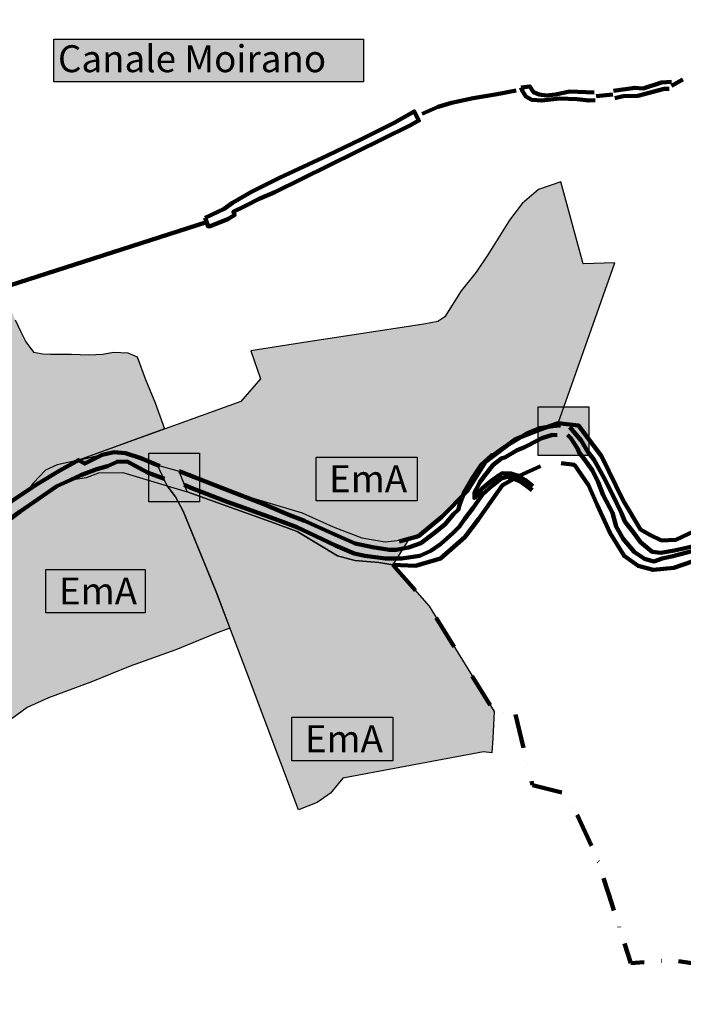
# Model space of a CAD drawing. Units: millimetres. Extents: x 1362338 to 2734232, y 4966956 to 9943605.
# Drawn here: x 1368332 to 1368825, y 4970653 to 4971384 of the extents above; entities that cross this region are included whole.
import ezdxf

# ---------------------------------------------------------------- set-up
doc = ezdxf.new("R2010")
doc.units = ezdxf.units.MM
doc.linetypes.add('DASHDOT', pattern=[25.4, 12.7, -6.35, 0, -6.35])
for name, color, linetype in [('0_Diss_EeA_contorno', 7, 'Continuous'), ('0_Diss_EeA_riempimento', 151, 'Continuous'), ('0_Diss_EmA_contorno', 7, 'Continuous'), ('0_Diss_Ema_riempimento', 101, 'Continuous'), ('0_Diss_EmA_storico_contorno', 7, 'Continuous'), ('0_Diss_EmA_storico_riempimento', 62, 'Continuous'), ('0_Diss_Frane_ idraulica_riempimento', 141, 'Continuous'), ('0_Diss_Frane_idraulica_codice', 7, 'Continuous'), ('0_Diss_Nodo idraulico critico su dissesto', 173, 'Continuous'), ('0_Diss_Nodo idraulico molto critico su dissesto', 240, 'Continuous'), ("0_Ret_Pecette corsi d'acqua_nome", 7, 'Continuous'), ("0_Ret_Pecette corsi d'acqua_riempimento", 51, 'Continuous')]:
    doc.layers.add(name, color=color, linetype=linetype)
for name, color, linetype, lineweight in [('0_PAI_Fascia B', 10, 'Continuous', 100), ('0_PAI_Fascia B_prog', 200, 'Continuous', 100), ('0_PAI_Fascia C', 10, 'DASHDOT', 100), ('0_Rete artificiale_areale', 151, 'Continuous', 100), ('0_Rete intubata', 134, 'Continuous', 100), ('0_Rete naturale_areale', 180, 'Continuous', 100)]:
    doc.layers.add(name, color=color, linetype=linetype, lineweight=lineweight)

msp = doc.modelspace()

# ---------------------------------------------------------------- hatches: boundary and pattern name
at = {"layer": '0_Diss_EeA_riempimento'}
for points in [[(1368441.63, 4971037.98), (1368434.55, 4971053.35), (1368409.88, 4971062.2), (1368402.29, 4971062.81), (1368393.42, 4971060.91), (1368375.89, 4971057), (1368345.3, 4971039.2), (1368326.67, 4971026.8), (1368307.43, 4971018.14), (1368288.04, 4971011.38), (1368296.26, 4970990.68), (1368306.22, 4971001.84), (1368313.07, 4971004.28), (1368359.87, 4971037.74), (1368370.16, 4971042.36), (1368370.17, 4971042.36), (1368381.98, 4971044.08), (1368391.08, 4971047.45), (1368408.95, 4971047.76)], [(1368609.37, 4970979.2), (1368598.82, 4970980.86), (1368581.15, 4970982.56), (1368568.14, 4970985.99), (1368538.17, 4971003.91), (1368518.77, 4971011.27), (1368456.51, 4971033.41), (1368450.54, 4971048.72), (1368489.08, 4971033.58), (1368542.08, 4971017.89), (1368564.89, 4971007.56), (1368586.34, 4970999.3), (1368603.51, 4970996.21), (1368621.24, 4970998.18)]]:
    msp.add_hatch(color=256, dxfattribs=at).paths.add_polyline_path(points)
at = {"layer": '0_Diss_Ema_riempimento'}
for points in [[(1368409.88, 4971062.2), (1368434.55, 4971053.35), (1368450.54, 4971048.72), (1368489.08, 4971033.58), (1368542.08, 4971017.89), (1368564.89, 4971007.56), (1368586.34, 4970999.3), (1368603.51, 4970996.21), (1368621.24, 4970998.18), (1368628.34, 4971000.63), (1368645.65, 4971014.97), (1368664.51, 4971033.99), (1368678.42, 4971055.88), (1368700.32, 4971072.56), (1368718.75, 4971079.86), (1368731.93, 4971084.45), (1368774.18, 4971203.55), (1368750.5, 4971202.69), (1368734.07, 4971263.77), (1368717.4, 4971257.96), (1368705.21, 4971247.52), (1368696.01, 4971235.08), (1368679.89, 4971209.48), (1368671.15, 4971196.68), (1368659.97, 4971182.71), (1368647.91, 4971163.44), (1368642.78, 4971159.83), (1368632.38, 4971157.89), (1368543.2, 4971144.45), (1368503.94, 4971138.23), (1368510.95, 4971117.43), (1368496.42, 4971100.61), (1368375.89, 4971057), (1368360.2, 4971053.57), (1368351.34, 4971049.44), (1368342.55, 4971040.04), (1368337.82, 4971034.22), (1368345.29, 4971039.19), (1368375.89, 4971057), (1368393.42, 4971060.91), (1368402.29, 4971062.81)], [(1368456.51, 4971033.41), (1368518.77, 4971011.27), (1368538.17, 4971003.91), (1368568.14, 4970985.99), (1368581.15, 4970982.56), (1368598.82, 4970980.86), (1368609.37, 4970979.2), (1368636.17, 4970948.49), (1368684.59, 4970870.24), (1368683.54, 4970850.39), (1368682.72, 4970839.58), (1368676.5, 4970840.4), (1368572.24, 4970820.92), (1368563.12, 4970809.7), (1368552.99, 4970802.73), (1368539.32, 4970797.19), (1368500.6, 4970899.93), (1368478.09, 4970959.24), (1368453.59, 4971019.02), (1368447.86, 4971029.63), (1368441.63, 4971037.98)]]:
    msp.add_hatch(color=256, dxfattribs=at).paths.add_polyline_path(points)
at = {"layer": '0_Diss_EmA_storico_riempimento'}
msp.add_hatch(color=256, dxfattribs=at).paths.add_polyline_path([(1367118.66, 4972776.86), (1367121.25, 4972782.3), (1367122.9, 4972790.71), (1367120.78, 4972800.1), (1367115.6, 4972812.22), (1367109.47, 4972829.04), (1367102.64, 4972839.17), (1367097.23, 4972849.07), (1367086.86, 4972865.88), (1367076.5, 4972880.72), (1367065.43, 4972894.57), (1367060.72, 4972904.46), (1367056.72, 4972917.32), (1367055.78, 4972926.96), (1367053.66, 4972934.63), (1367051.07, 4972939.33), (1367048.24, 4972947.49), (1367043.76, 4972952.93), (1367033.64, 4972956.39), (1367021.86, 4972961.83), (1367005.61, 4972966.28), (1367000.2, 4972970.24), (1366999.49, 4972976.67), (1367001.61, 4972984.58), (1367011.03, 4972998.68), (1367017.15, 4973006.09), (1367026.34, 4973022.42), (1367026.81, 4973031.81), (1367025.87, 4973040.22), (1367022.1, 4973046.4), (1367015.74, 4973054.56), (1367006.08, 4973065.2), (1366998.08, 4973073.36), (1366991.72, 4973082.26), (1366980.41, 4973094.38), (1366965.57, 4973107.01), (1366946.97, 4973124.3), (1366936.95, 4973133.27), (1366920.32, 4973148.95), (1366912.14, 4973159.41), (1366909.56, 4973165.61), (1366905.68, 4973172.58), (1366903.35, 4973181.36), (1366901.02, 4973197.41), (1366900.33, 4973205.67), (1366900.16, 4973211.01), (1366901.2, 4973219.45), (1366902.41, 4973229.22), (1366904.13, 4973234.91), (1366907.4, 4973242.31), (1366910.68, 4973246.27), (1366913.43, 4973250.06), (1366920.12, 4973257.61), (1366924.68, 4973263.12), (1366940.09, 4973282.36), (1366950.42, 4973295.01), (1366956.88, 4973303.28), (1366965.67, 4973316.71), (1366972.39, 4973326), (1366976.78, 4973330.65), (1366981.69, 4973334.01), (1366986.09, 4973336.08), (1366993.32, 4973336.33), (1366999.75, 4973335.3), (1367012.05, 4973333.31), (1367022.68, 4973332.53), (1367030.86, 4973336.39), (1367036.5, 4973343.09), (1367038.88, 4973351.85), (1367039, 4973359.68), (1367035.37, 4973371.86), (1367031.19, 4973378.84), (1367027.14, 4973384.78), (1367022.78, 4973390.5), (1367010.9, 4973400.81), (1367005.68, 4973404.58), (1366999.74, 4973407.72), (1366994.19, 4973408.89), (1366987.6, 4973409.27), (1366981.01, 4973410.05), (1366975.19, 4973411.98), (1366970.16, 4973414.31), (1366962.79, 4973422.83), (1366960.85, 4973427.87), (1366960.85, 4973434.06), (1366961.16, 4973441.43), (1366963.23, 4973449.43), (1366967.11, 4973457.44), (1366971.5, 4973462.61), (1366978.74, 4973471.9), (1366983.91, 4973478.1), (1366987.78, 4973485.85), (1366993.22, 4973498.71), (1366993.47, 4973501.55), (1366993.47, 4973507.75), (1366991.92, 4973515.24), (1366990.49, 4973524.01), (1366986.22, 4973537.56), (1366982.02, 4973544.62), (1366977.37, 4973551.59), (1366971.94, 4973557.27), (1366964.37, 4973562.14), (1366955.63, 4973566.32), (1366941.68, 4973572.51), (1366923.07, 4973581.04), (1366913.73, 4973587.38), (1366902.48, 4973592.8), (1366890.47, 4973602.1), (1366883.1, 4973609.46), (1366874.57, 4973620.69), (1366866.32, 4973633.35), (1366858.18, 4973649.62), (1366846.79, 4973675.69), (1366841.62, 4973688.86), (1366838.29, 4973699.46), (1366832.54, 4973723.2), (1366829.83, 4973735.98), (1366829.54, 4973748.96), (1366831.09, 4973760.2), (1366836.91, 4973777.24), (1366843.11, 4973792.35), (1366852.11, 4973805.91), (1366856.37, 4973813.27), (1366867.61, 4973827.61), (1366879.47, 4973843.08), (1366884.9, 4973853.15), (1366893.04, 4973867.87), (1366899.63, 4973880.66), (1366907, 4973892.67), (1366912.04, 4973898.48), (1366918.63, 4973905.45), (1366923.67, 4973910.87), (1366931.42, 4973915.52), (1366936.85, 4973920.95), (1366947.31, 4973925.98), (1366955.07, 4973928.69), (1366959.84, 4973933.82), (1366977.12, 4973942.91), (1366982.26, 4973946.46), (1366986.4, 4973951.63), (1366990.26, 4973961.18), (1366993.12, 4973973.06), (1366992.01, 4973988.16), (1366990.79, 4973993.46), (1366988.1, 4973996.87), (1366986.28, 4974000.46), (1366983.49, 4974009.71), (1366982.81, 4974015.55), (1366986.21, 4974023.85), (1366993.56, 4974034.59), (1366996.96, 4974040.57), (1367000.28, 4974043.97), (1367006.12, 4974048.38), (1367009.59, 4974051.71), (1367011.33, 4974055.95), (1367011.32, 4974060.98), (1367009.63, 4974066.26), (1367005.35, 4974073.33), (1367002.04, 4974076.66), (1366994.42, 4974082.36), (1366986.06, 4974084.45), (1366956.28, 4974084.13), (1366947.29, 4974085.28), (1366938.23, 4974090.23), (1366930.29, 4974096.5), (1366917.43, 4974111.6), (1366910.49, 4974122.77), (1366899.68, 4974142.77), (1366889.28, 4974158.88), (1366881.02, 4974170.33), (1366873.16, 4974179.11), (1366848.25, 4974200.41), (1366826.93, 4974215.05), (1366805.94, 4974230.55), (1366751.45, 4974272.51), (1366732.56, 4974287.19), (1366721.97, 4974296.62), (1366720.29, 4974300.81), (1366718.3, 4974309.19), (1366718.34, 4974313.59), (1366720.54, 4974319.98), (1366728.04, 4974331.16), (1366735.43, 4974339.35), (1366757.61, 4974361.09), (1366785.56, 4974388.59), (1366803.2, 4974404.3), (1366830.64, 4974427.28), (1366857.72, 4974450.87), (1366872.79, 4974465.83), (1366857.56, 4974415.84), (1366854.14, 4974375.87), (1366861.76, 4974325.77), (1366875.4, 4974287.69), (1366891.84, 4974255.22), (1366921.96, 4974210.19), (1366951.63, 4974181.33), (1366972.89, 4974156.48), (1366987.33, 4974129.22), (1367007.9, 4974095.62), (1367022.01, 4974076.76), (1367023.86, 4974069.17), (1367024.61, 4974050.79), (1367016.46, 4974020.43), (1367015.56, 4973990.26), (1367006.1, 4973952.73), (1366989.88, 4973919.41), (1366966, 4973873.03), (1366954.26, 4973844.02), (1366949.31, 4973825.56), (1366949.31, 4973805.3), (1366947.95, 4973785.94), (1366948.86, 4973761.62), (1366955.61, 4973739.56), (1366973.18, 4973709.84), (1366992.58, 4973675.41), (1367005.64, 4973644.79), (1367017.81, 4973612.82), (1367031.77, 4973576.8), (1367037.63, 4973556.54), (1367046.66, 4973522.14), (1367060.18, 4973467.66), (1367066.04, 4973429.84), (1367075.97, 4973389.58), (1367079.13, 4973357.61), (1367077.33, 4973313.94), (1367078.76, 4973226.14), (1367077.02, 4973195.34), (1367071.2, 4973155.81), (1367065.38, 4973122.1), (1367063.64, 4973101.75), (1367067.71, 4973084.89), (1367082.83, 4973065.71), (1367105.52, 4973045.95), (1367111.92, 4973031.42), (1367112.5, 4973013.98), (1367103.19, 4972991.89), (1367096.79, 4972967.48), (1367091.14, 4972930.38), (1367092.65, 4972894.76), (1367101.7, 4972866.85), (1367111.03, 4972845.49), (1367121.89, 4972822.39), (1367129.05, 4972803.21), (1367132.2, 4972784.94), (1367135.32, 4972761.31), (1367128.29, 4972736.59), (1367110.72, 4972722.54), (1367089.64, 4972711.5), (1367059.02, 4972705.48), (1367033.92, 4972700.97), (1367017.85, 4972695.95), (1367007.81, 4972686.92), (1367001.28, 4972673.88), (1367000.78, 4972658.83), (1367019.36, 4972637.62), (1367045.97, 4972621.06), (1367068.56, 4972606.51), (1367085.12, 4972593.97), (1367091.15, 4972574.91), (1367092.15, 4972554.84), (1367088.64, 4972537.78), (1367075.55, 4972527.6), (1367064.61, 4972515.87), (1367064.51, 4972486.96), (1367066.52, 4972440.31), (1367063.5, 4972409.55), (1367065.5, 4972390.99), (1367072.03, 4972370.92), (1367084.58, 4972353.86), (1367110.18, 4972333.79), (1367141.31, 4972317.24), (1367154.43, 4972304.23), (1367157.37, 4972274.79), (1367155.9, 4972242.89), (1367152.95, 4972208.54), (1367151.48, 4972177.13), (1367149.51, 4972139.68), (1367148.52, 4972103.86), (1367147.05, 4972062.14), (1367146.56, 4972032.21), (1367149.02, 4971994.26), (1367154.91, 4971964.82), (1367159.33, 4971936.36), (1367160.8, 4971910.84), (1367158.35, 4971890.22), (1367152.44, 4971870.93), (1367144.58, 4971848.35), (1367141.83, 4971796.9), (1367151.05, 4971784.65), (1367153.58, 4971775.77), (1367156.23, 4971756.52), (1367159.29, 4971735.44), (1367170.53, 4971683.45), (1367176.83, 4971641.82), (1367195.06, 4971641.31), (1367233.01, 4971638.71), (1367271.83, 4971636.12), (1367336.37, 4971633.14), (1367355.78, 4971625.47), (1367355.23, 4971613.71), (1367353.32, 4971575.72), (1367353.04, 4971564.51), (1367353.32, 4971557.41), (1367352.22, 4971531.35), (1367350.58, 4971500.47), (1367348.67, 4971477.91), (1367346.75, 4971443.74), (1367346.75, 4971424.88), (1367353.84, 4971406.71), (1367380.09, 4971381.57), (1367388.13, 4971373.18), (1367397.06, 4971364.06), (1367408.55, 4971353.13), (1367421.15, 4971342.16), (1367435.01, 4971330.31), (1367447.23, 4971321.02), (1367461.62, 4971313.44), (1367490.17, 4971313.34), (1367551.9, 4971310.31), (1367554.42, 4971345.82), (1367556.92, 4971397.21), (1367560.67, 4971453.05), (1367563.79, 4971508.12), (1367567.27, 4971584.17), (1367568.65, 4971613.34), (1367611.78, 4971609.91), (1367680.14, 4971604.37), (1367699.38, 4971599.54), (1367716.15, 4971593.56), (1367731.71, 4971582.38), (1367739.29, 4971571.61), (1367739.88, 4971552.11), (1367736.24, 4971501.46), (1367734.57, 4971471.24), (1367732.04, 4971430), (1367730.65, 4971409.86), (1367730.08, 4971396.43), (1367729.25, 4971382.43), (1367730.08, 4971375.16), (1367730.93, 4971370.68), (1367734.01, 4971366.2), (1367740.17, 4971363.13), (1367749.72, 4971358.81), (1367780.79, 4971347.34), (1367811.31, 4971335.87), (1367844.07, 4971325.23), (1367854.75, 4971321.86), (1367860.49, 4971320.43), (1367864.66, 4971318.63), (1367865.32, 4971311.71), (1367865.67, 4971303.11), (1367865.67, 4971285.2), (1367862.59, 4971261.14), (1367865.97, 4971259.92), (1367901.81, 4971254.05), (1367946.33, 4971246.21), (1367995.32, 4971235.58), (1368036.04, 4971227.04), (1368085.36, 4971217.62), (1368129.03, 4971209.77), (1368133.48, 4971206.92), (1368138.2, 4971204.09), (1368144.16, 4971201.26), (1368148.56, 4971198.13), (1368151.07, 4971193.73), (1368151.7, 4971177.09), (1368179.07, 4971175.17), (1368218.02, 4971172.98), (1368229.63, 4971172.35), (1368235.61, 4971173.6), (1368251, 4971181.46), (1368279.07, 4971192.75), (1368303.57, 4971199.66), (1368313.31, 4971202.17), (1368315.71, 4971200.03), (1368319.77, 4971190.08), (1368323.47, 4971175.07), (1368328.87, 4971161.08), (1368332.76, 4971152.81), (1368336.94, 4971144.84), (1368342.61, 4971137.28), (1368349.35, 4971135.93), (1368355.02, 4971135.66), (1368370.68, 4971135.66), (1368383.64, 4971135.13), (1368393.89, 4971135.66), (1368402, 4971137.28), (1368412.52, 4971136.74), (1368419.55, 4971133.77), (1368425.75, 4971116.77), (1368432.78, 4971099.51), (1368439.79, 4971080.12), (1368375.89, 4971057), (1368360.2, 4971053.57), (1368351.34, 4971049.44), (1368342.55, 4971040.04), (1368337.82, 4971034.22), (1368326.67, 4971026.8), (1368307.44, 4971018.14), (1368288.04, 4971011.38), (1368296.28, 4970990.68), (1368306.22, 4971001.84), (1368313.07, 4971004.28), (1368359.87, 4971037.74), (1368370.16, 4971042.36), (1368381.98, 4971044.08), (1368391.08, 4971047.45), (1368408.95, 4971047.76), (1368441.63, 4971037.98), (1368447.86, 4971029.63), (1368453.59, 4971019.02), (1368478.09, 4970959.24), (1368488.33, 4970932.26), (1368477.63, 4970928.2), (1368448.28, 4970916.22), (1368414.3, 4970903.95), (1368385.16, 4970892.18), (1368353.53, 4970880.4), (1368337.82, 4970873.38), (1368326.72, 4970865.21), (1368323.07, 4970867.54), (1368320.1, 4970870.19), (1368317.2, 4970878.47), (1368318.1, 4970891.02), (1368315.68, 4970913.63), (1368310.7, 4970935.19), (1368296.33, 4970961.96), (1368283.32, 4970986.38), (1368280.37, 4970991.72), (1368274.69, 4971005.35), (1368267.53, 4971004.09), (1368237.23, 4970993.39), (1368215.6, 4970986.31), (1368209.38, 4970985.63), (1368206.09, 4970989.1), (1368205.53, 4970989.21), (1368193.41, 4970988.06), (1368176.73, 4970990.18), (1368171.7, 4970993.16), (1368165.21, 4970996.82), (1368160.37, 4970997.95), (1368157.14, 4970997.88), (1368148.94, 4970999.02), (1368145.09, 4970999.66), (1368141.74, 4971001.73), (1368135.52, 4971007.04), (1368129.06, 4971011.75), (1368125.72, 4971014.67), (1368123.07, 4971028.92), (1368115.85, 4971037.87), (1368104.89, 4971043.62), (1368084.2, 4971054.68), (1368070.23, 4971068.63), (1368060.2, 4971072.56), (1368047.51, 4971079.59), (1368041.86, 4971084.73), (1368040.14, 4971086.2), (1368037.42, 4971089.01), (1368033.91, 4971092.6), (1368031.49, 4971095.05), (1368031.58, 4971097.28), (1368034.58, 4971105.2), (1368002.42, 4971125.25), (1367977.98, 4971137.33), (1367946.98, 4971148.86), (1367942, 4971151.4), (1367911.22, 4971169.9), (1367893.98, 4971175.54), (1367876.08, 4971179.18), (1367836.9, 4971183.3), (1367787, 4971185.38), (1367717.08, 4971186.95), (1367699.41, 4971194.99), (1367602.74, 4971232.2), (1367534.79, 4971261.95), (1367473.86, 4971296.53), (1367425.61, 4971329.63), (1367345.51, 4971401.02), (1367341.76, 4971402), (1367333.27, 4971428.2), (1367314.03, 4971434.3), (1367259.84, 4971489.65), (1367228.41, 4971517.63), (1367205.8, 4971537.32), (1367188.59, 4971554.4), (1367176.44, 4971570.86), (1367170.89, 4971580.21), (1367164.96, 4971596.35), (1367161.59, 4971605.99), (1367149.18, 4971631.01), (1367140.67, 4971643.68), (1367139.4, 4971653.48), (1367137.23, 4971668.46), (1367133.25, 4971683.59), (1367124.27, 4971711.67), (1367120.68, 4971726.11), (1367115.25, 4971743.67), (1367113.2, 4971758.78), (1367115.5, 4971766.45), (1367117.98, 4971788.52), (1367116.94, 4971800.92), (1367109.62, 4971842.22), (1367105.48, 4971858.15), (1367101.43, 4971866.06), (1367094.12, 4971873.77), (1367082.93, 4971890.5), (1367070.15, 4971912.36), (1367063.21, 4971936.21), (1367059.25, 4971960.64), (1367059.71, 4971985.11), (1367058.79, 4971994.53), (1367060.59, 4972002.21), (1367063.67, 4972006), (1367081.03, 4972021.34), (1367093.16, 4972039.5), (1367101.88, 4972066.29), (1367107.47, 4972085.04), (1367114.43, 4972107.9), (1367118.85, 4972123.41), (1367121.98, 4972134.87), (1367123.6, 4972138.75), (1367126.83, 4972161.42), (1367130.95, 4972182.87), (1367144.7, 4972224.07), (1367151.31, 4972246.83), (1367152.78, 4972284.16), (1367149.84, 4972298.69), (1367140.55, 4972311.68), (1367130.36, 4972317.73), (1367126.71, 4972319.86), (1367113.41, 4972323.91), (1367101.58, 4972331.47), (1367090.83, 4972334.93), (1367081.42, 4972334.93), (1367065.29, 4972334.49), (1367055.63, 4972334.48), (1367046.06, 4972338.24), (1367031.26, 4972346.26), (1367021.92, 4972356.43), (1367010.28, 4972359.91), (1366998.75, 4972359.91), (1366983.52, 4972360.35), (1366971.5, 4972360.75), (1366967.39, 4972369.35), (1366964.52, 4972375.56), (1366968.3, 4972384.22), (1366972.42, 4972391.71), (1366982.09, 4972397.98), (1366991.09, 4972406.57), (1367000.86, 4972419.66), (1367007.22, 4972428.21), (1367011.11, 4972437.24), (1367011.96, 4972447.48), (1367014.49, 4972461), (1367016.62, 4972476.66), (1367021.65, 4972491.77), (1367038.48, 4972513.07), (1367043.66, 4972532.86), (1367041.06, 4972546.66), (1367029.05, 4972581.25), (1367018.82, 4972596.63), (1367005.87, 4972611.24), (1366991.83, 4972621.4), (1366981.81, 4972630.76), (1366974.95, 4972637.95), (1366971.36, 4972644.4), (1366970.99, 4972656.97), (1366972.82, 4972663.92), (1366972.28, 4972667.88), (1366969.04, 4972679.4), (1366968.07, 4972690.28), (1366968.88, 4972694.17), (1366971.61, 4972697.71), (1366978.45, 4972701.7), (1366987.14, 4972705.58), (1366995.78, 4972710.18), (1367006.04, 4972716.32), (1367022.03, 4972722.55), (1367028.92, 4972726.13), (1367039.34, 4972731.67), (1367044.46, 4972736.42), (1367040.28, 4972746.31), (1367043.23, 4972749.02), (1367048.95, 4972752.62), (1367060.49, 4972760.79), (1367067.79, 4972764), (1367078.15, 4972765.24), (1367087.1, 4972765.48), (1367097.46, 4972766.97), (1367103.35, 4972770.18), (1367111.12, 4972771.42)])
at = {"layer": '0_Diss_Frane_ idraulica_riempimento'}
for points in [[(1368552.27, 4971059.1), (1368627.23, 4971059.1), (1368627.23, 4971026.81), (1368552.27, 4971026.81)], [(1368351.78, 4970975.75), (1368425.4, 4970975.75), (1368425.41, 4970943.47), (1368351.78, 4970943.47)], [(1368534.31, 4970866.01), (1368609.26, 4970866.01), (1368609.26, 4970833.72), (1368534.31, 4970833.72)]]:
    msp.add_hatch(color=256, dxfattribs=at).paths.add_polyline_path(points)
at = {"layer": '0_Diss_Nodo idraulico critico su dissesto'}
msp.add_hatch(color=256, dxfattribs=at).paths.add_polyline_path([(1368717.21, 4971096.63), (1368754.71, 4971096.63), (1368754.71, 4971060.55), (1368717.21, 4971060.55)])
at = {"layer": '0_Diss_Nodo idraulico molto critico su dissesto'}
msp.add_hatch(color=256, dxfattribs=at).paths.add_polyline_path([(1368428.12, 4971062.21), (1368465.63, 4971062.21), (1368465.63, 4971026.13), (1368428.12, 4971026.13)])
at = {"layer": "0_Ret_Pecette corsi d'acqua_riempimento"}
msp.add_hatch(color=256, dxfattribs=at).paths.add_polyline_path([(1368357.72, 4971369.57), (1368587.38, 4971369.57), (1368587.38, 4971337.87), (1368357.72, 4971337.87)])

# ---------------------------------------------------------------- linework, layer by layer
at = {"layer": '0_Diss_EeA_contorno'}
msp.add_lwpolyline([(1368313.07, 4971004.28), (1368359.87, 4971037.74), (1368359.87, 4971037.74), (1368370.16, 4971042.36), (1368370.17, 4971042.36), (1368381.98, 4971044.08), (1368391.08, 4971047.45), (1368408.95, 4971047.76), (1368408.95, 4971047.76), (1368408.95, 4971047.76), (1368408.95, 4971047.76), (1368441.63, 4971037.98), (1368441.63, 4971037.98), (1368441.63, 4971037.98), (1368434.55, 4971053.35), (1368434.55, 4971053.35), (1368434.55, 4971053.35), (1368409.88, 4971062.2), (1368402.29, 4971062.81), (1368393.42, 4971060.91), (1368375.89, 4971057), (1368345.3, 4971039.2), (1368326.67, 4971026.8)], dxfattribs=at)
msp.add_lwpolyline([(1368609.37, 4970979.2), (1368598.82, 4970980.86), (1368581.15, 4970982.56), (1368581.15, 4970982.56), (1368568.14, 4970985.99), (1368568.14, 4970985.99), (1368538.17, 4971003.91), (1368538.17, 4971003.91), (1368518.77, 4971011.27), (1368518.77, 4971011.27), (1368518.77, 4971011.27), (1368456.51, 4971033.41), (1368456.51, 4971033.41), (1368450.54, 4971048.72), (1368450.54, 4971048.72), (1368489.08, 4971033.58), (1368489.08, 4971033.58), (1368542.08, 4971017.89), (1368542.08, 4971017.89), (1368542.08, 4971017.89), (1368542.08, 4971017.89), (1368564.89, 4971007.56), (1368564.89, 4971007.56), (1368586.34, 4970999.3), (1368586.34, 4970999.3), (1368586.34, 4970999.3), (1368603.51, 4970996.21), (1368621.24, 4970998.18)], close=True, dxfattribs=at)
at = {"layer": '0_Diss_EmA_contorno'}
for points in [[(1368409.88, 4971062.2), (1368434.55, 4971053.35), (1368450.54, 4971048.72), (1368489.08, 4971033.58), (1368489.08, 4971033.58), (1368542.08, 4971017.89), (1368542.08, 4971017.89), (1368542.08, 4971017.89), (1368564.89, 4971007.56), (1368564.89, 4971007.56), (1368564.89, 4971007.56), (1368586.34, 4970999.3), (1368603.51, 4970996.21), (1368603.51, 4970996.21), (1368621.24, 4970998.18), (1368628.34, 4971000.63), (1368645.65, 4971014.97), (1368664.51, 4971033.99), (1368664.51, 4971033.99), (1368678.42, 4971055.88), (1368678.42, 4971055.88), (1368700.32, 4971072.56), (1368718.75, 4971079.86), (1368718.75, 4971079.86), (1368718.75, 4971079.86), (1368718.75, 4971079.86), (1368718.75, 4971079.86), (1368731.93, 4971084.45), (1368731.93, 4971084.45), (1368774.18, 4971203.55), (1368750.5, 4971202.69), (1368734.07, 4971263.77), (1368717.4, 4971257.96), (1368705.21, 4971247.52), (1368696.01, 4971235.08), (1368679.89, 4971209.48), (1368671.15, 4971196.68), (1368659.97, 4971182.71), (1368647.91, 4971163.44), (1368642.78, 4971159.83), (1368632.38, 4971157.89), (1368543.2, 4971144.45), (1368503.94, 4971138.23), (1368510.95, 4971117.43), (1368496.42, 4971100.61), (1368496.42, 4971100.61), (1368375.89, 4971057), (1368360.2, 4971053.57), (1368351.34, 4971049.44), (1368342.55, 4971040.04), (1368337.82, 4971034.22), (1368345.29, 4971039.19), (1368375.89, 4971057), (1368393.42, 4971060.91), (1368402.29, 4971062.81)], [(1368456.51, 4971033.41), (1368518.77, 4971011.27), (1368538.17, 4971003.91), (1368568.14, 4970985.99), (1368581.15, 4970982.56), (1368598.82, 4970980.86), (1368609.37, 4970979.2), (1368636.17, 4970948.49), (1368636.17, 4970948.49), (1368636.17, 4970948.49), (1368636.17, 4970948.49), (1368684.59, 4970870.24), (1368684.59, 4970870.24), (1368684.59, 4970870.24), (1368684.59, 4970870.24), (1368684.59, 4970870.24), (1368684.59, 4970870.24), (1368684.59, 4970870.24), (1368684.59, 4970870.24), (1368683.54, 4970850.39), (1368682.72, 4970839.58), (1368676.5, 4970840.4), (1368572.24, 4970820.92), (1368563.12, 4970809.7), (1368552.99, 4970802.73), (1368539.32, 4970797.19), (1368500.6, 4970899.93), (1368478.09, 4970959.24), (1368453.59, 4971019.02), (1368447.86, 4971029.63), (1368441.63, 4971037.98)]]:
    msp.add_lwpolyline(points, close=True, dxfattribs=at)
at = {"layer": '0_Diss_EmA_storico_contorno'}
for points in [[(1368328.87, 4971161.08), (1368332.76, 4971152.81), (1368336.94, 4971144.84), (1368342.61, 4971137.28), (1368349.35, 4971135.93), (1368355.02, 4971135.66), (1368370.68, 4971135.66), (1368383.64, 4971135.13), (1368393.89, 4971135.66), (1368402, 4971137.28), (1368412.52, 4971136.74), (1368419.55, 4971133.77), (1368425.75, 4971116.77), (1368432.78, 4971099.51), (1368439.79, 4971080.12), (1368375.89, 4971057), (1368360.2, 4971053.57), (1368351.34, 4971049.44), (1368342.55, 4971040.04), (1368337.82, 4971034.22), (1368326.67, 4971026.8)], [(1368313.07, 4971004.28), (1368359.87, 4971037.74), (1368370.16, 4971042.36), (1368381.98, 4971044.08), (1368391.08, 4971047.45), (1368408.95, 4971047.76), (1368441.63, 4971037.98), (1368447.86, 4971029.63), (1368453.59, 4971019.02), (1368478.09, 4970959.24), (1368488.33, 4970932.26), (1368477.63, 4970928.2), (1368448.28, 4970916.22), (1368414.3, 4970903.95), (1368385.16, 4970892.18), (1368353.53, 4970880.4), (1368337.82, 4970873.38), (1368326.72, 4970865.21)]]:
    msp.add_lwpolyline(points, dxfattribs=at)
at = {"layer": '0_Diss_Frane_ idraulica_riempimento'}
for points in [[(1368552.27, 4971059.1), (1368627.23, 4971059.1), (1368627.23, 4971026.81), (1368552.27, 4971026.81)], [(1368351.78, 4970975.75), (1368425.4, 4970975.75), (1368425.41, 4970943.47), (1368351.78, 4970943.47)], [(1368534.31, 4970866.01), (1368609.26, 4970866.01), (1368609.26, 4970833.72), (1368534.31, 4970833.72)]]:
    msp.add_lwpolyline(points, close=True, dxfattribs=at)
at = {"layer": '0_Diss_Nodo idraulico critico su dissesto'}
msp.add_lwpolyline([(1368717.21, 4971096.63), (1368754.71, 4971096.63), (1368754.71, 4971060.55), (1368717.21, 4971060.55)], close=True, dxfattribs=at)
at = {"layer": '0_Diss_Nodo idraulico molto critico su dissesto'}
msp.add_lwpolyline([(1368428.12, 4971062.21), (1368465.63, 4971062.21), (1368465.63, 4971026.13), (1368428.12, 4971026.13)], close=True, dxfattribs=at)
at = {"layer": '0_PAI_Fascia B', "flags": 128}
for points in [[(1368614.09, 4970996.46), (1368628.34, 4971000.63), (1368645.65, 4971014.97), (1368664.51, 4971033.99), (1368678.42, 4971055.88), (1368700.32, 4971072.56), (1368718.75, 4971079.86), (1368731.93, 4971084.45), (1368742.76, 4971083.27)], [(1368609.37, 4970979.2), (1368626.03, 4970978.53), (1368644.69, 4970983.86), (1368662.83, 4970999.85), (1368672.97, 4971013.18), (1368690.65, 4971038.3), (1368702.95, 4971045.39), (1368719.02, 4971052.47)]]:
    msp.add_lwpolyline(points, dxfattribs=at)
at = {"layer": '0_PAI_Fascia B_prog', "ltscale": 0.5}
for points in [[(1368832.55, 4971003.88), (1368819.35, 4970997.71), (1368808.81, 4970997.36), (1368800.03, 4971001.4), (1368793.17, 4971005.5), (1368780.3, 4971027.04), (1368764.31, 4971060.05), (1368747.02, 4971082.8), (1368742.76, 4971083.27)], [(1369454.13, 4970794.27), (1369550.34, 4970851.06), (1369441.18, 4970910.09), (1369367.78, 4970919.84), (1369348.01, 4970923.98), (1369336.65, 4970928.48), (1369315.22, 4970934.97), (1369220.92, 4970947.17), (1369177.07, 4970938.86), (1369115.31, 4970910.16), (1369058.22, 4970897.43), (1368961.42, 4970895.02), (1368851.39, 4970867.76), (1368850.77, 4970954.54), (1368845, 4970986.51), (1368817.82, 4970976.89), (1368802.64, 4970975.4), (1368791.41, 4970978.6), (1368780.95, 4970985.87), (1368770.55, 4971002.87), (1368761.05, 4971023.74), (1368754.48, 4971038.3), (1368744.08, 4971053.42), (1368734.15, 4971054.84)]]:
    msp.add_lwpolyline(points, dxfattribs=at)
at = {"layer": '0_PAI_Fascia C', "ltscale": 2, "flags": 128}
for points in [[(1368609.37, 4970979.2), (1368636.06, 4970948.72), (1368684.59, 4970870.24), (1368700.39, 4970868.61)], [(1368700.39, 4970868.06), (1368712.95, 4970815.7), (1368735.79, 4970809.83), (1368746.14, 4970793.5)], [(1368746.14, 4970793.5), (1368760.88, 4970761.82), (1368771.77, 4970727.53), (1368785.93, 4970683.45), (1368816.43, 4970685.62), (1368861.09, 4970679.09), (1368933.53, 4970662.77), (1368976.71, 4970652.85)]]:
    msp.add_lwpolyline(points, dxfattribs=at)
at = {"layer": "0_Ret_Pecette corsi d'acqua_riempimento"}
msp.add_lwpolyline([(1368357.72, 4971369.57), (1368587.38, 4971369.57), (1368587.38, 4971337.87), (1368357.72, 4971337.87)], close=True, dxfattribs=at)
at = {"layer": '0_Rete artificiale_areale', "elevation": -9.47}
msp.add_lwpolyline([(1368773.09, 4971331.31), (1368788.98, 4971333.6), (1368795.23, 4971333.07), (1368808.75, 4971337.52), (1368816.08, 4971337.89)], dxfattribs=at)
at = {"layer": '0_Rete artificiale_areale'}
for points in [[(1368704.55, 4971333.8), (1368710.93, 4971334.48), (1368713.82, 4971330.15), (1368717.9, 4971328.45), (1368723.34, 4971327.77), (1368730.15, 4971328.45), (1368740.59, 4971330.65), (1368758.81, 4971329.94)], [(1368759.51, 4971324.26), (1368754.72, 4971324.03), (1368746.13, 4971325.05), (1368733.04, 4971325.47), (1368719.77, 4971324.03), (1368712.37, 4971324.62), (1368707.93, 4971327.08), (1368705.63, 4971331.02), (1368704.55, 4971333.8)], [(1368774.03, 4971325.79), (1368780.34, 4971327.19), (1368791.11, 4971327.55), (1368810.62, 4971332.71), (1368814.32, 4971332.73)], [(1368469.93, 4971236.94), (1368484.18, 4971243.74), (1368490.23, 4971247.99), (1368504.31, 4971256.26), (1368525.08, 4971266.52), (1368560.76, 4971283.13), (1368586.14, 4971295.38), (1368610.26, 4971307.51), (1368625.23, 4971315.95), (1368628.68, 4971309.1), (1368621.79, 4971305.58), (1368521.68, 4971256.09), (1368509.94, 4971250.95), (1368499.53, 4971245.62), (1368490.79, 4971241.3), (1368491.86, 4971239.09), (1368486.72, 4971236), (1368473.66, 4971230.82), (1368472.12, 4971230.62), (1368469.91, 4971236.93)]]:
    msp.add_lwpolyline(points, dxfattribs=at)
at = {"layer": '0_Rete intubata'}
for points in [[(1368816.22, 4971335.07), (1368824.66, 4971339.59)], [(1368630.99, 4971314.18), (1368642.98, 4971319.32), (1368652.77, 4971322.25), (1368668.92, 4971325.92), (1368686.78, 4971328.85), (1368700.73, 4971331.54)], [(1368760.11, 4971327.28), (1368772.48, 4971328.65)]]:
    msp.add_lwpolyline(points, dxfattribs=at)
at = {"layer": '0_Rete intubata', "elevation": -7.69}
msp.add_lwpolyline([(1368317.76, 4971184.55), (1368471.01, 4971233.77)], dxfattribs=at)
at = {"layer": '0_Rete naturale_areale'}
for points in [[(1368450.54, 4971048.72), (1368484.07, 4971035.6), (1368513.56, 4971024.26), (1368530.73, 4971016.89), (1368543.76, 4971011.85), (1368566.78, 4971001.5), (1368581.43, 4970995.14), (1368594.15, 4970992.3), (1368606.76, 4970990.26), (1368611.87, 4970990.38), (1368620.84, 4970992.02), (1368629.97, 4970995.43), (1368640.3, 4971003.08), (1368648.14, 4971009.44), (1368654.44, 4971016.82), (1368657.83, 4971020.2), (1368658.09, 4971020.47), (1368658.79, 4971023.7), (1368662.57, 4971033.8), (1368668.42, 4971043.92), (1368674.97, 4971053.43), (1368679.74, 4971058.03), (1368682.73, 4971060.68), (1368683.14, 4971060.02), (1368688.04, 4971063.56), (1368692.48, 4971066.77), (1368694.41, 4971068.17), (1368700.97, 4971072.15), (1368708.66, 4971076.82), (1368717.96, 4971080.55), (1368718.2, 4971080.65), (1368727.8, 4971082.13), (1368733.74, 4971082.59)], [(1368740.72, 4971081.45), (1368749.1, 4971071.62), (1368754, 4971063.26), (1368758.6, 4971057.42), (1368765.92, 4971044.19), (1368772.21, 4971031.98), (1368779.14, 4971017.65), (1368781.54, 4971011.39), (1368787.94, 4971003.2), (1368793.18, 4970996.12), (1368801.86, 4970988.95), (1368808.2, 4970988.2), (1368818.47, 4970989.95), (1368835.91, 4970993.74)], [(1368713.19, 4971037.67), (1368707.19, 4971042.47), (1368702.25, 4971045.31), (1368696.94, 4971047.08), (1368690.43, 4971047.21), (1368687.9, 4971045.56), (1368681.58, 4971040.89), (1368675.38, 4971035.65), (1368669.82, 4971028.95), (1368670.01, 4971033.12), (1368671.27, 4971035.71), (1368673.87, 4971040.51), (1368676.68, 4971044.45), (1368683.84, 4971053.47), (1368690.15, 4971058.41), (1368692.44, 4971059.05), (1368701.58, 4971064.48), (1368706.42, 4971066.26), (1368709.43, 4971067.76), (1368719.84, 4971073.27), (1368727.74, 4971075.69), (1368731.32, 4971075.62)], [(1368738.94, 4971075.81), (1368741.3, 4971073.37), (1368746.26, 4971065.62), (1368747.53, 4971062.66), (1368751.04, 4971058.1), (1368757.55, 4971049.31), (1368761.81, 4971040.52), (1368765.33, 4971030.91), (1368772.29, 4971017.86), (1368775.15, 4971007.77), (1368780.29, 4970998.66), (1368788.38, 4970988.77), (1368796.09, 4970983.77), (1368803.03, 4970981.78), (1368809.24, 4970983.9), (1368816.04, 4970985.34), (1368834.17, 4970990.24)], [(1368289.41, 4971007.95), (1368302.28, 4971011.73), (1368310.13, 4971015.62), (1368332.2, 4971030.53), (1368345.3, 4971039.2), (1368361.97, 4971049.28), (1368375.89, 4971057), (1368380.52, 4971054.38), (1368393.42, 4971060.91), (1368402.29, 4971062.81), (1368410.84, 4971062.11), (1368422.24, 4971058.57), (1368436.25, 4971052.57)], [(1368294.27, 4970995.72), (1368301.77, 4971001.54), (1368306.74, 4971004.37), (1368309.9, 4971004.16), (1368313.07, 4971004.28), (1368316.79, 4971007.02), (1368319.58, 4971009.09), (1368332.73, 4971018.8), (1368359.88, 4971037.74), (1368370.17, 4971042.36), (1368377.56, 4971045.83), (1368389.65, 4971050.4), (1368397.37, 4971052.61), (1368404.51, 4971055.75), (1368411.95, 4971055.9), (1368427.75, 4971047.54), (1368439.75, 4971043.11)], [(1368454.42, 4971038.57), (1368460.09, 4971036.07), (1368486.34, 4971026.01), (1368498.21, 4971021.72), (1368524.14, 4971012.34), (1368537.95, 4971007.17), (1368546.96, 4971003.04), (1368566.65, 4970993.52), (1368580.68, 4970987.61), (1368588.5, 4970985.86), (1368603.94, 4970983.94), (1368615.67, 4970983.94), (1368629.43, 4970986.02), (1368637.42, 4970989.71), (1368644.77, 4970994.48), (1368653.98, 4971002.88), (1368658.69, 4971007.66), (1368662.38, 4971013.06), (1368668.8, 4971021.5), (1368675.83, 4971031.35), (1368683.19, 4971038.11), (1368689.82, 4971043.36), (1368693.97, 4971044.62), (1368697.58, 4971043.79), (1368704.09, 4971041.02), (1368709.46, 4971037.1), (1368712.76, 4971034.59)]]:
    msp.add_lwpolyline(points, dxfattribs=at)

# ---------------------------------------------------------------- texts
at = {"layer": '0_Diss_Frane_idraulica_codice', "char_height": 20, "attachment_point": 1}
for insert, width in [((1368561.97, 4971053.15), 133.8316), ((1368361.49, 4970969.8), 67.7813), ((1368544.01, 4970860.06), 70.1888)]:
    msp.add_mtext('{\\fVerdana|b0|i0|c0|p34;EmA}', dxfattribs=dict(at, insert=insert, width=width))
at = {"layer": "0_Ret_Pecette corsi d'acqua_nome", "insert": (1368360.7, 4971365.11), "char_height": 10, "width": 226.6885, "attachment_point": 1}
msp.add_mtext('{\\fVerdana|b0|i0|c0|p34;\\H2x;Canale Moirano}', dxfattribs=at)

doc.saveas('drawing.dxf')
